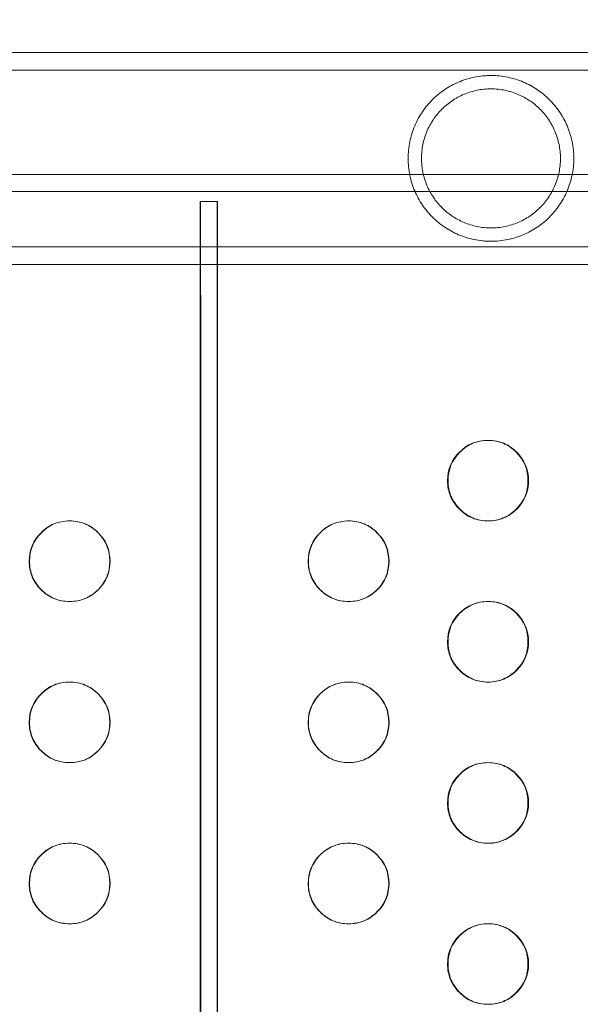
# Model space of a CAD drawing. Extents: x -1153 to 0, y -584 to 0.
# Drawn here: x -586 to -582, y -417 to -411 of the extents above; entities that cross this region are included whole.
import ezdxf

# ---------------------------------------------------------------- set-up
doc = ezdxf.new("R2010")
doc.units = 0
doc.header["$MEASUREMENT"] = 0
doc.header["$PDMODE"] = 64
doc.styles.get("Standard").update_dxf_attribs({"font": 'Helvetica LT 57 Condensed_0.ttf'})
doc.dimstyles.new('FEET-METERS', dxfattribs={"dimtxt": 12, "dimasz": 7, "dimexe": 3, "dimexo": 3, "dimgap": 3, "dimtad": 0, "dimdec": 1, "dimzin": 3, "dimdsep": 46, "dimlunit": 4, "dimtxsty": 'Standard', "dimcen": 0.09, "dimadec": 0, "dimazin": 0, "dimtfac": 2, "dimtdec": 1, "dimtofl": 0, "dimtmove": 0, "dimatfit": 3, "dimfxl": 1, "dimfrac": 2, "dimtolj": 1, "dimtzin": 3, "dimarcsym": 0})

# ---------------------------------------------------------------- blocks, each defined once
blk = doc.blocks.new('*D137')
at = {"color": 0, "lineweight": -2, "transparency": 16777216}
for p, q in [((-751.4057, -396.5565), (-751.4057, -148.3795)), ((-338.2775, -449.6357), (-338.2775, -148.3795)), ((-744.4057, -151.3795), (-630.0678, -151.3795)), ((-345.2775, -151.3795), (-528.051, -151.3795))]:
    blk.add_line(p, q, dxfattribs=at)
at = {"color": 0, "lineweight": 0, "transparency": 16777216}
for points in [[(-744.4057, -150.2128), (-744.4057, -152.5461), (-751.4057, -151.3795)], [(-345.2775, -150.2128), (-345.2775, -152.5461), (-338.2775, -151.3795)]]:
    blk.add_solid(points, dxfattribs=at)
at = {"layer": 'DEFPOINTS', "color": 0, "lineweight": 0, "transparency": 16777216}
for p in [(-751.4057, -151.3795), (-751.4057, -399.5565), (-338.2775, -452.6357)]:
    blk.add_point(p, dxfattribs=at)
at = {"color": 0, "lineweight": 0, "transparency": 16777216, "insert": (-579.0594, -151.3795), "char_height": 12, "attachment_point": 5}
blk.add_mtext('\\A1;34\'-5" [10.5M]', dxfattribs=at)
blk = doc.blocks.new('new block')
at = {"color": 0, "linetype": 'Continuous', "lineweight": 0}
for p, q in [((-570.9726, -411.3448), (-598.4015, -411.3448)), ((-570.9726, -411.4538), (-598.4015, -411.4538)), ((-597.938, -412.1023), (-571.4362, -412.1023)), ((-597.8501, -412.2069), (-571.5241, -412.2069)), ((-584.7404, -412.2694), (-584.7422, -412.2694)), ((-584.7422, -412.2694), (-584.7422, -422.9263)), ((-584.7404, -412.2694), (-584.6358, -412.2694)), ((-584.6376, -412.2694), (-584.6376, -447.7352)), ((-598.4015, -412.5508), (-570.9726, -412.5508)), ((-598.4015, -412.6598), (-570.9726, -412.6598)), ((-584.7396, -412.9765), (-584.7396, -422.2952)), ((-584.635, -412.9765), (-584.635, -422.2952)), ((-582.9565, -413.7523), (-582.9532, -413.7523)), ((-585.5543, -414.2523), (-585.5526, -414.2523)), ((-583.8217, -414.2523), (-583.8201, -414.2523)), ((-582.953, -414.2523), (-582.9563, -414.2523)), ((-585.5524, -414.7523), (-585.554, -414.7523)), ((-583.8198, -414.7523), (-583.8215, -414.7523)), ((-582.9565, -414.7523), (-582.9532, -414.7523)), ((-585.5543, -415.2523), (-585.5526, -415.2523)), ((-583.8217, -415.2523), (-583.8201, -415.2523)), ((-582.953, -415.2523), (-582.9563, -415.2523)), ((-585.5524, -415.7523), (-585.554, -415.7523)), ((-583.8198, -415.7523), (-583.8215, -415.7523)), ((-582.9565, -415.7523), (-582.9532, -415.7523)), ((-585.5543, -416.2523), (-585.5526, -416.2523)), ((-583.8217, -416.2523), (-583.8201, -416.2523)), ((-582.953, -416.2523), (-582.9563, -416.2523)), ((-585.5524, -416.7523), (-585.554, -416.7523)), ((-583.8198, -416.7523), (-583.8215, -416.7523)), ((-582.9565, -416.7523), (-582.9532, -416.7523))]:
    blk.add_line(p, q, dxfattribs=at)
at = {"color": 0, "linetype": 'Continuous', "lineweight": 0, "extrusion": (0, 0, -1)}
for centre, major_axis in [((-584.7396, -412.2694), (0, -0.5)), ((-584.635, -412.2694), (0, -0.5)), ((-584.6354, -412.9765), (0, 0.25))]:
    blk.add_ellipse(centre, major_axis=major_axis, ratio=0.001713, start_param=0.339837, end_param=1.570796, dxfattribs=at)
at = {"color": 0, "linetype": 'Continuous', "lineweight": 0}
blk.add_ellipse((-584.74, -412.9765), major_axis=(0, 0.25), ratio=0.001713, start_param=-1.570796, end_param=-0.339837, dxfattribs=at)
for points, knots in [([(-582.9367, -411.4878), (-582.9454, -411.4878), (-582.9542, -411.488), (-582.9717, -411.4889), (-582.9806, -411.4896), (-583.0068, -411.4923), (-583.0239, -411.4949), (-583.0576, -411.5019), (-583.0742, -411.5062), (-583.1068, -411.5164), (-583.1227, -411.5223), (-583.1686, -411.5418), (-583.1973, -411.5575), (-583.2379, -411.5849), (-583.2511, -411.5947), (-583.2762, -411.6153), (-583.2882, -411.6262), (-583.3111, -411.649), (-583.3221, -411.661), (-583.3429, -411.6861), (-583.3529, -411.6993), (-583.3809, -411.7405), (-583.3969, -411.7697), (-583.4167, -411.8163), (-583.4226, -411.8323), (-583.4329, -411.8653), (-583.4372, -411.882), (-583.4476, -411.9327), (-583.4512, -411.9671), (-583.4512, -412.0023)], [0.03006794, 0.03006794, 0.03006794, 0.03006794, 0.03073109, 0.03073109, 0.03139424, 0.03139424, 0.03272055, 0.03272055, 0.03404685, 0.03404685, 0.03537315, 0.03537315, 0.03802575, 0.03802575, 0.03935206, 0.03935206, 0.04067836, 0.04067836, 0.04200466, 0.04200466, 0.04333096, 0.04333096, 0.04598357, 0.04598357, 0.04730987, 0.04730987, 0.04863617, 0.04863617, 0.05128877, 0.05128877, 0.05128877, 0.05128877]), ([(-582.4222, -412.0023), (-582.4222, -411.9668), (-582.4258, -411.932), (-582.4365, -411.8806), (-582.4409, -411.8636), (-582.4513, -411.8306), (-582.4573, -411.8146), (-582.4707, -411.7835), (-582.4781, -411.7683), (-582.4944, -411.7389), (-582.5032, -411.7247), (-582.5311, -411.684), (-582.552, -411.6591), (-582.5982, -411.6134), (-582.6232, -411.5931), (-582.6632, -411.5662), (-582.677, -411.5578), (-582.7057, -411.5423), (-582.7206, -411.535), (-582.7665, -411.5156), (-582.7985, -411.5055), (-582.8492, -411.495), (-582.8667, -411.4923), (-582.9015, -411.4887), (-582.9191, -411.4878), (-582.9367, -411.4878)], [0.00863695, 0.00863695, 0.00863695, 0.00863695, 0.01131583, 0.01131583, 0.01265526, 0.01265526, 0.0139947, 0.0139947, 0.01533414, 0.01533414, 0.01667357, 0.01667357, 0.01935245, 0.01935245, 0.02203132, 0.02203132, 0.02337076, 0.02337076, 0.0247102, 0.0247102, 0.02738907, 0.02738907, 0.02872851, 0.02872851, 0.03006794, 0.03006794, 0.03006794, 0.03006794]), ([(-582.9367, -411.5708), (-582.9655, -411.5708), (-582.9941, -411.5736), (-583.0366, -411.5823), (-583.0506, -411.5858), (-583.0778, -411.5943), (-583.0911, -411.5991), (-583.1171, -411.61), (-583.1298, -411.6161), (-583.1545, -411.6295), (-583.1664, -411.6367), (-583.2008, -411.6599), (-583.2221, -411.6775), (-583.2614, -411.7168), (-583.279, -411.7381), (-583.3022, -411.7725), (-583.3094, -411.7844), (-583.3228, -411.8091), (-583.3289, -411.8219), (-583.3454, -411.8611), (-583.3538, -411.8881), (-583.3623, -411.9301), (-583.3645, -411.9443), (-583.3675, -411.9733), (-583.3682, -411.9878), (-583.3682, -412.0023)], [0.02490633, 0.02490633, 0.02490633, 0.02490633, 0.02709868, 0.02709868, 0.02819485, 0.02819485, 0.02929102, 0.02929102, 0.0303872, 0.0303872, 0.03148337, 0.03148337, 0.03367572, 0.03367572, 0.03586807, 0.03586807, 0.03696425, 0.03696425, 0.03806042, 0.03806042, 0.04025277, 0.04025277, 0.04134894, 0.04134894, 0.04244512, 0.04244512, 0.04244512, 0.04244512]), ([(-582.5052, -412.0023), (-582.5052, -411.9729), (-582.5081, -411.9441), (-582.5168, -411.9017), (-582.5204, -411.8876), (-582.529, -411.8601), (-582.5339, -411.8467), (-582.545, -411.8207), (-582.5511, -411.808), (-582.5646, -411.7833), (-582.572, -411.7713), (-582.5955, -411.7367), (-582.613, -411.7156), (-582.6422, -411.6866), (-582.6525, -411.6773), (-582.6738, -411.6598), (-582.6848, -411.6517), (-582.7189, -411.6288), (-582.7431, -411.6156), (-582.7819, -411.5993), (-582.7953, -411.5944), (-582.8224, -411.5859), (-582.8362, -411.5824), (-582.8642, -411.5767), (-582.8784, -411.5745), (-582.9074, -411.5715), (-582.9221, -411.5708), (-582.9367, -411.5708)], [0.00722269, 0.00722269, 0.00722269, 0.00722269, 0.00943315, 0.00943315, 0.01053837, 0.01053837, 0.0116436, 0.0116436, 0.01274883, 0.01274883, 0.01385405, 0.01385405, 0.01606451, 0.01606451, 0.01716974, 0.01716974, 0.01827496, 0.01827496, 0.02048542, 0.02048542, 0.02159065, 0.02159065, 0.02269587, 0.02269587, 0.0238011, 0.0238011, 0.02490633, 0.02490633, 0.02490633, 0.02490633]), ([(-583.4512, -412.0023), (-583.4512, -412.0198), (-583.4503, -412.0375), (-583.4467, -412.0721), (-583.4441, -412.0892), (-583.4336, -412.1399), (-583.4232, -412.1731), (-583.4033, -412.2197), (-583.3959, -412.2348), (-583.3799, -412.2641), (-583.3712, -412.2783), (-583.3431, -412.3195), (-583.3223, -412.3444), (-583.2762, -412.3902), (-583.2509, -412.411), (-583.1971, -412.4472), (-583.1685, -412.4628), (-583.1226, -412.4823), (-583.1066, -412.4882), (-583.0741, -412.4984), (-583.0575, -412.5027), (-583.0239, -412.5096), (-583.0067, -412.5123), (-582.9805, -412.515), (-582.9717, -412.5157), (-582.9541, -412.5166), (-582.9454, -412.5168), (-582.9367, -412.5168)], [0.05128877, 0.05128877, 0.05128877, 0.05128877, 0.05261314, 0.05261314, 0.05393751, 0.05393751, 0.05658625, 0.05658625, 0.05791062, 0.05791062, 0.05923499, 0.05923499, 0.06188373, 0.06188373, 0.06453247, 0.06453247, 0.0671812, 0.0671812, 0.06850557, 0.06850557, 0.06982994, 0.06982994, 0.07115431, 0.07115431, 0.0718165, 0.0718165, 0.07247868, 0.07247868, 0.07247868, 0.07247868]), ([(-583.3682, -412.0023), (-583.3682, -412.0311), (-583.3653, -412.0597), (-583.3567, -412.1021), (-583.3531, -412.1162), (-583.3447, -412.1434), (-583.3399, -412.1567), (-583.3289, -412.1827), (-583.3228, -412.1954), (-583.3094, -412.2202), (-583.3021, -412.2322), (-583.2787, -412.2668), (-583.2612, -412.2881), (-583.2317, -412.3174), (-583.2214, -412.3268), (-583.2001, -412.3443), (-583.1891, -412.3525), (-583.1662, -412.3679), (-583.1544, -412.3751), (-583.13, -412.3883), (-583.1172, -412.3944), (-583.078, -412.4109), (-583.051, -412.4194), (-583.0088, -412.4279), (-582.9944, -412.4301), (-582.9655, -412.4331), (-582.9511, -412.4338), (-582.9367, -412.4338)], [0.04244512, 0.04244512, 0.04244512, 0.04244512, 0.04463463, 0.04463463, 0.04572939, 0.04572939, 0.04682415, 0.04682415, 0.0479189, 0.0479189, 0.04901366, 0.04901366, 0.05120317, 0.05120317, 0.05229793, 0.05229793, 0.05339269, 0.05339269, 0.05448745, 0.05448745, 0.0555822, 0.0555822, 0.05777172, 0.05777172, 0.05886647, 0.05886647, 0.05996123, 0.05996123, 0.05996123, 0.05996123]), ([(-582.9367, -412.5168), (-582.919, -412.5168), (-582.9015, -412.5159), (-582.8667, -412.5123), (-582.8493, -412.5096), (-582.7984, -412.4991), (-582.7664, -412.4889), (-582.7206, -412.4695), (-582.7056, -412.4623), (-582.6769, -412.4467), (-582.663, -412.4383), (-582.623, -412.4113), (-582.5982, -412.3911), (-582.5521, -412.3455), (-582.5308, -412.3201), (-582.4935, -412.2657), (-582.4774, -412.2366), (-582.4573, -412.1898), (-582.4512, -412.1735), (-582.4408, -412.1406), (-582.4365, -412.1239), (-582.4294, -412.09), (-582.4267, -412.0728), (-582.4231, -412.0379), (-582.4222, -412.02), (-582.4222, -412.0023)], [0.07247868, 0.07247868, 0.07247868, 0.07247868, 0.07381828, 0.07381828, 0.07515787, 0.07515787, 0.07783706, 0.07783706, 0.07917666, 0.07917666, 0.08051625, 0.08051625, 0.08319544, 0.08319544, 0.08587463, 0.08587463, 0.08855382, 0.08855382, 0.08989342, 0.08989342, 0.09123301, 0.09123301, 0.09257261, 0.09257261, 0.0939122, 0.0939122, 0.0939122, 0.0939122]), ([(-582.9367, -412.4338), (-582.9222, -412.4338), (-582.9078, -412.433), (-582.8789, -412.4301), (-582.8645, -412.4279), (-582.8221, -412.4193), (-582.7951, -412.4109), (-582.7562, -412.3945), (-582.7435, -412.3884), (-582.7191, -412.3752), (-582.7073, -412.368), (-582.6845, -412.3527), (-582.6735, -412.3445), (-582.6522, -412.327), (-582.6419, -412.3177), (-582.6224, -412.2983), (-582.6131, -412.2881), (-582.5954, -412.2667), (-582.587, -412.2555), (-582.5637, -412.221), (-582.5504, -412.1966), (-582.5338, -412.1574), (-582.5288, -412.1439), (-582.5203, -412.1165), (-582.5168, -412.1026), (-582.511, -412.0746), (-582.5089, -412.0604), (-582.5059, -412.0316), (-582.5052, -412.0169), (-582.5052, -412.0023)], [0.05996123, 0.05996123, 0.05996123, 0.05996123, 0.06106474, 0.06106474, 0.06216824, 0.06216824, 0.06437526, 0.06437526, 0.06547876, 0.06547876, 0.06658227, 0.06658227, 0.06768578, 0.06768578, 0.06878928, 0.06878928, 0.06989279, 0.06989279, 0.0709963, 0.0709963, 0.07320331, 0.07320331, 0.07430682, 0.07430682, 0.07541032, 0.07541032, 0.07651383, 0.07651383, 0.07761734, 0.07761734, 0.07761734, 0.07761734]), ([(-583.2061, -414.0023), (-583.2061, -413.9332), (-583.1817, -413.8742), (-583.0841, -413.7766), (-583.0254, -413.7523), (-582.9559, -413.7523), (-582.9553, -413.7523), (-582.9548, -413.7523)], [0.5, 0.5, 0.5, 0.5, 0.625, 0.625, 0.75, 0.75, 0.7510017, 0.7510017, 0.7510017, 0.7510017]), ([(-583.2033, -414.0023), (-583.2033, -413.9332), (-583.1789, -413.8742), (-583.1055, -413.801), (-583.0786, -413.7827), (-583.0196, -413.7584), (-582.9877, -413.7523), (-582.9185, -413.7523), (-582.8865, -413.7584), (-582.8276, -413.7828), (-582.8007, -413.801), (-582.7274, -413.8743), (-582.7029, -413.9332), (-582.7029, -414.0023)], [0.5, 0.5, 0.5, 0.5, 0.625, 0.625, 0.6875, 0.6875, 0.75, 0.75, 0.8125, 0.8125, 0.875, 0.875, 1, 1, 1, 1]), ([(-582.9548, -413.7523), (-582.9209, -413.7525), (-582.8895, -413.7586), (-582.8311, -413.7828), (-582.8043, -413.801), (-582.7311, -413.8743), (-582.7067, -413.9332), (-582.7067, -414.0023)], [0.7510017, 0.7510017, 0.7510017, 0.7510017, 0.8125, 0.8125, 0.875, 0.875, 1, 1, 1, 1]), ([(-582.9546, -414.2523), (-582.9552, -414.2523), (-582.9558, -414.2523), (-582.9909, -414.2523), (-583.0229, -414.2462), (-583.0817, -414.2218), (-583.1085, -414.2036), (-583.1574, -414.1547), (-583.1757, -414.1277), (-583.2001, -414.0688), (-583.2062, -414.0368), (-583.2061, -414.0023)], [0.2489193, 0.2489193, 0.2489193, 0.2489193, 0.25, 0.25, 0.3125, 0.3125, 0.375, 0.375, 0.4375, 0.4375, 0.5, 0.5, 0.5, 0.5]), ([(-582.7029, -414.0023), (-582.7029, -414.0714), (-582.7273, -414.1303), (-582.8007, -414.2035), (-582.8277, -414.2218), (-582.8866, -414.2462), (-582.9185, -414.2523), (-582.9877, -414.2523), (-583.0197, -414.2462), (-583.0639, -414.2279), (-583.078, -414.2202), (-583.1049, -414.202), (-583.1177, -414.1913), (-583.1544, -414.1547), (-583.1728, -414.1277), (-583.1972, -414.0688), (-583.2033, -414.0368), (-583.2033, -414.0023)], [0, 0, 0, 0, 0.125, 0.125, 0.1875, 0.1875, 0.25, 0.25, 0.3125, 0.3125, 0.34375, 0.34375, 0.375, 0.375, 0.4375, 0.4375, 0.5, 0.5, 0.5, 0.5]), ([(-582.7067, -414.0023), (-582.7067, -414.0714), (-582.7311, -414.1303), (-582.8043, -414.2035), (-582.8312, -414.2218), (-582.8896, -414.246), (-582.9208, -414.2521), (-582.9546, -414.2523)], [0, 0, 0, 0, 0.125, 0.125, 0.1875, 0.1875, 0.2489193, 0.2489193, 0.2489193, 0.2489193]), ([(-585.8045, -414.5023), (-585.8044, -414.4332), (-585.78, -414.3742), (-585.7066, -414.301), (-585.6797, -414.2827), (-585.6207, -414.2584), (-585.5887, -414.2523), (-585.5196, -414.2523), (-585.4876, -414.2584), (-585.4286, -414.2828), (-585.4017, -414.301), (-585.3283, -414.3743), (-585.3039, -414.4332), (-585.3039, -414.5023)], [0.5, 0.5, 0.5, 0.5, 0.625, 0.625, 0.6875, 0.6875, 0.75, 0.75, 0.8125, 0.8125, 0.875, 0.875, 1, 1, 1, 1]), ([(-585.8023, -414.5023), (-585.8023, -414.4332), (-585.7779, -414.3742), (-585.6805, -414.2769), (-585.622, -414.2525), (-585.5534, -414.2523)], [0.5, 0.5, 0.5, 0.5, 0.625, 0.625, 0.749462, 0.749462, 0.749462, 0.749462]), ([(-585.5534, -414.2523), (-585.5531, -414.2523), (-585.5528, -414.2523), (-585.518, -414.2523), (-585.4861, -414.2584), (-585.4272, -414.2828), (-585.4003, -414.301), (-585.3271, -414.3743), (-585.3027, -414.4332), (-585.3027, -414.5023)], [0.749462, 0.749462, 0.749462, 0.749462, 0.75, 0.75, 0.8125, 0.8125, 0.875, 0.875, 1, 1, 1, 1]), ([(-584.0715, -414.5023), (-584.0714, -414.4332), (-584.0471, -414.3742), (-583.9494, -414.2766), (-583.8906, -414.2523), (-583.8214, -414.2523), (-583.8211, -414.2523), (-583.8208, -414.2523)], [0.5, 0.5, 0.5, 0.5, 0.625, 0.625, 0.75, 0.75, 0.7505051, 0.7505051, 0.7505051, 0.7505051]), ([(-584.0703, -414.5023), (-584.0702, -414.4332), (-584.0458, -414.3742), (-583.9725, -414.301), (-583.9455, -414.2827), (-583.8865, -414.2584), (-583.8545, -414.2523), (-583.7854, -414.2523), (-583.7534, -414.2584), (-583.6944, -414.2828), (-583.6675, -414.301), (-583.5942, -414.3743), (-583.5697, -414.4332), (-583.5697, -414.5023)], [0.5, 0.5, 0.5, 0.5, 0.625, 0.625, 0.6875, 0.6875, 0.75, 0.75, 0.8125, 0.8125, 0.875, 0.875, 1, 1, 1, 1]), ([(-583.8208, -414.2523), (-583.7866, -414.2524), (-583.7549, -414.2585), (-583.6963, -414.2828), (-583.6695, -414.301), (-583.5962, -414.3743), (-583.5718, -414.4332), (-583.5718, -414.5023)], [0.7505051, 0.7505051, 0.7505051, 0.7505051, 0.8125, 0.8125, 0.875, 0.875, 1, 1, 1, 1]), ([(-585.3039, -414.5023), (-585.3039, -414.5714), (-585.3283, -414.6303), (-585.4017, -414.7035), (-585.4287, -414.7218), (-585.4877, -414.7462), (-585.5196, -414.7523), (-585.5888, -414.7523), (-585.6208, -414.7462), (-585.665, -414.7279), (-585.6791, -414.7202), (-585.7061, -414.702), (-585.7189, -414.6913), (-585.7556, -414.6547), (-585.7739, -414.6277), (-585.7984, -414.5688), (-585.8045, -414.5368), (-585.8045, -414.5023)], [0, 0, 0, 0, 0.125, 0.125, 0.1875, 0.1875, 0.25, 0.25, 0.3125, 0.3125, 0.34375, 0.34375, 0.375, 0.375, 0.4375, 0.4375, 0.5, 0.5, 0.5, 0.5]), ([(-585.5533, -414.7523), (-585.5875, -414.7522), (-585.6192, -414.7461), (-585.6779, -414.7218), (-585.7047, -414.7036), (-585.7535, -414.6547), (-585.7718, -414.6277), (-585.7962, -414.5688), (-585.8023, -414.5368), (-585.8023, -414.5023)], [0.2504786, 0.2504786, 0.2504786, 0.2504786, 0.3125, 0.3125, 0.375, 0.375, 0.4375, 0.4375, 0.5, 0.5, 0.5, 0.5]), ([(-585.3027, -414.5023), (-585.3027, -414.5714), (-585.3271, -414.6303), (-585.4004, -414.7035), (-585.4273, -414.7218), (-585.4862, -414.7462), (-585.518, -414.7523), (-585.5528, -414.7523), (-585.553, -414.7523), (-585.5533, -414.7523)], [0, 0, 0, 0, 0.125, 0.125, 0.1875, 0.1875, 0.25, 0.25, 0.2504786, 0.2504786, 0.2504786, 0.2504786]), ([(-583.8207, -414.7523), (-583.821, -414.7523), (-583.8213, -414.7523), (-583.8562, -414.7523), (-583.8881, -414.7462), (-583.947, -414.7218), (-583.9738, -414.7036), (-584.0226, -414.6547), (-584.041, -414.6277), (-584.0654, -414.5688), (-584.0715, -414.5368), (-584.0715, -414.5023)], [0.2494051, 0.2494051, 0.2494051, 0.2494051, 0.25, 0.25, 0.3125, 0.3125, 0.375, 0.375, 0.4375, 0.4375, 0.5, 0.5, 0.5, 0.5]), ([(-583.5697, -414.5023), (-583.5697, -414.5714), (-583.5941, -414.6303), (-583.6675, -414.7035), (-583.6945, -414.7218), (-583.7535, -414.7462), (-583.7854, -414.7523), (-583.8546, -414.7523), (-583.8866, -414.7462), (-583.9308, -414.7279), (-583.9449, -414.7202), (-583.9719, -414.702), (-583.9847, -414.6913), (-584.0214, -414.6547), (-584.0397, -414.6277), (-584.0642, -414.5688), (-584.0703, -414.5368), (-584.0703, -414.5023)], [0, 0, 0, 0, 0.125, 0.125, 0.1875, 0.1875, 0.25, 0.25, 0.3125, 0.3125, 0.34375, 0.34375, 0.375, 0.375, 0.4375, 0.4375, 0.5, 0.5, 0.5, 0.5]), ([(-583.5718, -414.5023), (-583.5718, -414.5714), (-583.5962, -414.6303), (-583.6695, -414.7035), (-583.6964, -414.7218), (-583.755, -414.7461), (-583.7865, -414.7522), (-583.8207, -414.7523)], [0, 0, 0, 0, 0.125, 0.125, 0.1875, 0.1875, 0.2494051, 0.2494051, 0.2494051, 0.2494051]), ([(-583.2061, -415.0023), (-583.2061, -414.9332), (-583.1817, -414.8742), (-583.0841, -414.7766), (-583.0254, -414.7523), (-582.9559, -414.7523), (-582.9553, -414.7523), (-582.9548, -414.7523)], [0.5, 0.5, 0.5, 0.5, 0.625, 0.625, 0.75, 0.75, 0.7510017, 0.7510017, 0.7510017, 0.7510017]), ([(-583.2033, -415.0023), (-583.2033, -414.9332), (-583.1789, -414.8742), (-583.1055, -414.801), (-583.0786, -414.7827), (-583.0196, -414.7584), (-582.9877, -414.7523), (-582.9185, -414.7523), (-582.8865, -414.7584), (-582.8276, -414.7828), (-582.8007, -414.801), (-582.7274, -414.8743), (-582.7029, -414.9332), (-582.7029, -415.0023)], [0.5, 0.5, 0.5, 0.5, 0.625, 0.625, 0.6875, 0.6875, 0.75, 0.75, 0.8125, 0.8125, 0.875, 0.875, 1, 1, 1, 1]), ([(-582.9548, -414.7523), (-582.9209, -414.7525), (-582.8895, -414.7586), (-582.8311, -414.7828), (-582.8043, -414.801), (-582.7311, -414.8743), (-582.7067, -414.9332), (-582.7067, -415.0023)], [0.7510017, 0.7510017, 0.7510017, 0.7510017, 0.8125, 0.8125, 0.875, 0.875, 1, 1, 1, 1]), ([(-582.9546, -415.2523), (-582.9552, -415.2523), (-582.9558, -415.2523), (-582.9909, -415.2523), (-583.0229, -415.2462), (-583.0817, -415.2218), (-583.1085, -415.2036), (-583.1574, -415.1547), (-583.1757, -415.1277), (-583.2001, -415.0688), (-583.2062, -415.0368), (-583.2061, -415.0023)], [0.2489193, 0.2489193, 0.2489193, 0.2489193, 0.25, 0.25, 0.3125, 0.3125, 0.375, 0.375, 0.4375, 0.4375, 0.5, 0.5, 0.5, 0.5]), ([(-582.7029, -415.0023), (-582.7029, -415.0714), (-582.7273, -415.1303), (-582.8007, -415.2035), (-582.8277, -415.2218), (-582.8866, -415.2462), (-582.9185, -415.2523), (-582.9877, -415.2523), (-583.0197, -415.2462), (-583.0639, -415.2279), (-583.078, -415.2202), (-583.1049, -415.202), (-583.1177, -415.1913), (-583.1544, -415.1547), (-583.1728, -415.1277), (-583.1972, -415.0688), (-583.2033, -415.0368), (-583.2033, -415.0023)], [0, 0, 0, 0, 0.125, 0.125, 0.1875, 0.1875, 0.25, 0.25, 0.3125, 0.3125, 0.34375, 0.34375, 0.375, 0.375, 0.4375, 0.4375, 0.5, 0.5, 0.5, 0.5]), ([(-582.7067, -415.0023), (-582.7067, -415.0714), (-582.7311, -415.1303), (-582.8043, -415.2035), (-582.8312, -415.2218), (-582.8896, -415.246), (-582.9208, -415.2521), (-582.9546, -415.2523)], [0, 0, 0, 0, 0.125, 0.125, 0.1875, 0.1875, 0.2489193, 0.2489193, 0.2489193, 0.2489193]), ([(-585.8045, -415.5023), (-585.8044, -415.4332), (-585.78, -415.3742), (-585.7066, -415.301), (-585.6797, -415.2827), (-585.6207, -415.2584), (-585.5887, -415.2523), (-585.5196, -415.2523), (-585.4876, -415.2584), (-585.4286, -415.2828), (-585.4017, -415.301), (-585.3283, -415.3743), (-585.3039, -415.4332), (-585.3039, -415.5023)], [0.5, 0.5, 0.5, 0.5, 0.625, 0.625, 0.6875, 0.6875, 0.75, 0.75, 0.8125, 0.8125, 0.875, 0.875, 1, 1, 1, 1]), ([(-585.8023, -415.5023), (-585.8023, -415.4332), (-585.7779, -415.3742), (-585.6805, -415.2769), (-585.622, -415.2525), (-585.5534, -415.2523)], [0.5, 0.5, 0.5, 0.5, 0.625, 0.625, 0.749462, 0.749462, 0.749462, 0.749462]), ([(-585.5534, -415.2523), (-585.5531, -415.2523), (-585.5528, -415.2523), (-585.518, -415.2523), (-585.4861, -415.2584), (-585.4272, -415.2828), (-585.4003, -415.301), (-585.3271, -415.3743), (-585.3027, -415.4332), (-585.3027, -415.5023)], [0.749462, 0.749462, 0.749462, 0.749462, 0.75, 0.75, 0.8125, 0.8125, 0.875, 0.875, 1, 1, 1, 1]), ([(-584.0715, -415.5023), (-584.0714, -415.4332), (-584.0471, -415.3742), (-583.9494, -415.2766), (-583.8906, -415.2523), (-583.8214, -415.2523), (-583.8211, -415.2523), (-583.8208, -415.2523)], [0.5, 0.5, 0.5, 0.5, 0.625, 0.625, 0.75, 0.75, 0.7505051, 0.7505051, 0.7505051, 0.7505051]), ([(-584.0703, -415.5023), (-584.0702, -415.4332), (-584.0458, -415.3742), (-583.9725, -415.301), (-583.9455, -415.2827), (-583.8865, -415.2584), (-583.8545, -415.2523), (-583.7854, -415.2523), (-583.7534, -415.2584), (-583.6944, -415.2828), (-583.6675, -415.301), (-583.5942, -415.3743), (-583.5697, -415.4332), (-583.5697, -415.5023)], [0.5, 0.5, 0.5, 0.5, 0.625, 0.625, 0.6875, 0.6875, 0.75, 0.75, 0.8125, 0.8125, 0.875, 0.875, 1, 1, 1, 1]), ([(-583.8208, -415.2523), (-583.7866, -415.2524), (-583.7549, -415.2585), (-583.6963, -415.2828), (-583.6695, -415.301), (-583.5962, -415.3743), (-583.5718, -415.4332), (-583.5718, -415.5023)], [0.7505051, 0.7505051, 0.7505051, 0.7505051, 0.8125, 0.8125, 0.875, 0.875, 1, 1, 1, 1]), ([(-585.3039, -415.5023), (-585.3039, -415.5714), (-585.3283, -415.6303), (-585.4017, -415.7035), (-585.4287, -415.7218), (-585.4877, -415.7462), (-585.5196, -415.7523), (-585.5888, -415.7523), (-585.6208, -415.7462), (-585.665, -415.7279), (-585.6791, -415.7202), (-585.7061, -415.702), (-585.7189, -415.6913), (-585.7556, -415.6547), (-585.7739, -415.6277), (-585.7984, -415.5688), (-585.8045, -415.5368), (-585.8045, -415.5023)], [0, 0, 0, 0, 0.125, 0.125, 0.1875, 0.1875, 0.25, 0.25, 0.3125, 0.3125, 0.34375, 0.34375, 0.375, 0.375, 0.4375, 0.4375, 0.5, 0.5, 0.5, 0.5]), ([(-585.5533, -415.7523), (-585.5875, -415.7522), (-585.6192, -415.7461), (-585.6779, -415.7218), (-585.7047, -415.7036), (-585.7535, -415.6547), (-585.7718, -415.6277), (-585.7962, -415.5688), (-585.8023, -415.5368), (-585.8023, -415.5023)], [0.2504786, 0.2504786, 0.2504786, 0.2504786, 0.3125, 0.3125, 0.375, 0.375, 0.4375, 0.4375, 0.5, 0.5, 0.5, 0.5]), ([(-585.3027, -415.5023), (-585.3027, -415.5714), (-585.3271, -415.6303), (-585.4004, -415.7035), (-585.4273, -415.7218), (-585.4862, -415.7462), (-585.518, -415.7523), (-585.5528, -415.7523), (-585.553, -415.7523), (-585.5533, -415.7523)], [0, 0, 0, 0, 0.125, 0.125, 0.1875, 0.1875, 0.25, 0.25, 0.2504786, 0.2504786, 0.2504786, 0.2504786]), ([(-583.8207, -415.7523), (-583.821, -415.7523), (-583.8213, -415.7523), (-583.8562, -415.7523), (-583.8881, -415.7462), (-583.947, -415.7218), (-583.9738, -415.7036), (-584.0226, -415.6547), (-584.041, -415.6277), (-584.0654, -415.5688), (-584.0715, -415.5368), (-584.0715, -415.5023)], [0.2494051, 0.2494051, 0.2494051, 0.2494051, 0.25, 0.25, 0.3125, 0.3125, 0.375, 0.375, 0.4375, 0.4375, 0.5, 0.5, 0.5, 0.5]), ([(-583.5697, -415.5023), (-583.5697, -415.5714), (-583.5941, -415.6303), (-583.6675, -415.7035), (-583.6945, -415.7218), (-583.7535, -415.7462), (-583.7854, -415.7523), (-583.8546, -415.7523), (-583.8866, -415.7462), (-583.9308, -415.7279), (-583.9449, -415.7202), (-583.9719, -415.702), (-583.9847, -415.6913), (-584.0214, -415.6547), (-584.0397, -415.6277), (-584.0642, -415.5688), (-584.0703, -415.5368), (-584.0703, -415.5023)], [0, 0, 0, 0, 0.125, 0.125, 0.1875, 0.1875, 0.25, 0.25, 0.3125, 0.3125, 0.34375, 0.34375, 0.375, 0.375, 0.4375, 0.4375, 0.5, 0.5, 0.5, 0.5]), ([(-583.5718, -415.5023), (-583.5718, -415.5714), (-583.5962, -415.6303), (-583.6695, -415.7035), (-583.6964, -415.7218), (-583.755, -415.7461), (-583.7865, -415.7522), (-583.8207, -415.7523)], [0, 0, 0, 0, 0.125, 0.125, 0.1875, 0.1875, 0.2494051, 0.2494051, 0.2494051, 0.2494051]), ([(-583.2061, -416.0023), (-583.2061, -415.9332), (-583.1817, -415.8742), (-583.0841, -415.7766), (-583.0254, -415.7523), (-582.9559, -415.7523), (-582.9553, -415.7523), (-582.9548, -415.7523)], [0.5, 0.5, 0.5, 0.5, 0.625, 0.625, 0.75, 0.75, 0.7510017, 0.7510017, 0.7510017, 0.7510017]), ([(-583.2033, -416.0023), (-583.2033, -415.9332), (-583.1789, -415.8742), (-583.1055, -415.801), (-583.0786, -415.7827), (-583.0196, -415.7584), (-582.9877, -415.7523), (-582.9185, -415.7523), (-582.8865, -415.7584), (-582.8276, -415.7828), (-582.8007, -415.801), (-582.7274, -415.8743), (-582.7029, -415.9332), (-582.7029, -416.0023)], [0.5, 0.5, 0.5, 0.5, 0.625, 0.625, 0.6875, 0.6875, 0.75, 0.75, 0.8125, 0.8125, 0.875, 0.875, 1, 1, 1, 1]), ([(-582.9548, -415.7523), (-582.9209, -415.7525), (-582.8895, -415.7586), (-582.8311, -415.7828), (-582.8043, -415.801), (-582.7311, -415.8743), (-582.7067, -415.9332), (-582.7067, -416.0023)], [0.7510017, 0.7510017, 0.7510017, 0.7510017, 0.8125, 0.8125, 0.875, 0.875, 1, 1, 1, 1]), ([(-582.9546, -416.2523), (-582.9552, -416.2523), (-582.9558, -416.2523), (-582.9909, -416.2523), (-583.0229, -416.2462), (-583.0817, -416.2218), (-583.1085, -416.2036), (-583.1574, -416.1547), (-583.1757, -416.1277), (-583.2001, -416.0688), (-583.2062, -416.0368), (-583.2061, -416.0023)], [0.2489193, 0.2489193, 0.2489193, 0.2489193, 0.25, 0.25, 0.3125, 0.3125, 0.375, 0.375, 0.4375, 0.4375, 0.5, 0.5, 0.5, 0.5]), ([(-582.7029, -416.0023), (-582.7029, -416.0714), (-582.7273, -416.1303), (-582.8007, -416.2035), (-582.8277, -416.2218), (-582.8866, -416.2462), (-582.9185, -416.2523), (-582.9877, -416.2523), (-583.0197, -416.2462), (-583.0639, -416.2279), (-583.078, -416.2202), (-583.1049, -416.202), (-583.1177, -416.1913), (-583.1544, -416.1547), (-583.1728, -416.1277), (-583.1972, -416.0688), (-583.2033, -416.0368), (-583.2033, -416.0023)], [0, 0, 0, 0, 0.125, 0.125, 0.1875, 0.1875, 0.25, 0.25, 0.3125, 0.3125, 0.34375, 0.34375, 0.375, 0.375, 0.4375, 0.4375, 0.5, 0.5, 0.5, 0.5]), ([(-582.7067, -416.0023), (-582.7067, -416.0714), (-582.7311, -416.1303), (-582.8043, -416.2035), (-582.8312, -416.2218), (-582.8896, -416.246), (-582.9208, -416.2521), (-582.9546, -416.2523)], [0, 0, 0, 0, 0.125, 0.125, 0.1875, 0.1875, 0.2489193, 0.2489193, 0.2489193, 0.2489193]), ([(-585.8045, -416.5023), (-585.8044, -416.4332), (-585.78, -416.3742), (-585.7066, -416.301), (-585.6797, -416.2827), (-585.6207, -416.2584), (-585.5887, -416.2523), (-585.5196, -416.2523), (-585.4876, -416.2584), (-585.4286, -416.2828), (-585.4017, -416.301), (-585.3283, -416.3743), (-585.3039, -416.4332), (-585.3039, -416.5023)], [0.5, 0.5, 0.5, 0.5, 0.625, 0.625, 0.6875, 0.6875, 0.75, 0.75, 0.8125, 0.8125, 0.875, 0.875, 1, 1, 1, 1]), ([(-585.8023, -416.5023), (-585.8023, -416.4332), (-585.7779, -416.3742), (-585.6805, -416.2769), (-585.622, -416.2525), (-585.5534, -416.2523)], [0.5, 0.5, 0.5, 0.5, 0.625, 0.625, 0.749462, 0.749462, 0.749462, 0.749462]), ([(-585.5534, -416.2523), (-585.5531, -416.2523), (-585.5528, -416.2523), (-585.518, -416.2523), (-585.4861, -416.2584), (-585.4272, -416.2828), (-585.4003, -416.301), (-585.3271, -416.3743), (-585.3027, -416.4332), (-585.3027, -416.5023)], [0.749462, 0.749462, 0.749462, 0.749462, 0.75, 0.75, 0.8125, 0.8125, 0.875, 0.875, 1, 1, 1, 1]), ([(-584.0715, -416.5023), (-584.0714, -416.4332), (-584.0471, -416.3742), (-583.9494, -416.2766), (-583.8906, -416.2523), (-583.8214, -416.2523), (-583.8211, -416.2523), (-583.8208, -416.2523)], [0.5, 0.5, 0.5, 0.5, 0.625, 0.625, 0.75, 0.75, 0.7505051, 0.7505051, 0.7505051, 0.7505051]), ([(-584.0703, -416.5023), (-584.0702, -416.4332), (-584.0458, -416.3742), (-583.9725, -416.301), (-583.9455, -416.2827), (-583.8865, -416.2584), (-583.8545, -416.2523), (-583.7854, -416.2523), (-583.7534, -416.2584), (-583.6944, -416.2828), (-583.6675, -416.301), (-583.5942, -416.3743), (-583.5697, -416.4332), (-583.5697, -416.5023)], [0.5, 0.5, 0.5, 0.5, 0.625, 0.625, 0.6875, 0.6875, 0.75, 0.75, 0.8125, 0.8125, 0.875, 0.875, 1, 1, 1, 1]), ([(-583.8208, -416.2523), (-583.7866, -416.2524), (-583.7549, -416.2585), (-583.6963, -416.2828), (-583.6695, -416.301), (-583.5962, -416.3743), (-583.5718, -416.4332), (-583.5718, -416.5023)], [0.7505051, 0.7505051, 0.7505051, 0.7505051, 0.8125, 0.8125, 0.875, 0.875, 1, 1, 1, 1]), ([(-585.3039, -416.5023), (-585.3039, -416.5714), (-585.3283, -416.6303), (-585.4017, -416.7035), (-585.4287, -416.7218), (-585.4877, -416.7462), (-585.5196, -416.7523), (-585.5888, -416.7523), (-585.6208, -416.7462), (-585.665, -416.7279), (-585.6791, -416.7202), (-585.7061, -416.702), (-585.7189, -416.6913), (-585.7556, -416.6547), (-585.7739, -416.6277), (-585.7984, -416.5688), (-585.8045, -416.5368), (-585.8045, -416.5023)], [0, 0, 0, 0, 0.125, 0.125, 0.1875, 0.1875, 0.25, 0.25, 0.3125, 0.3125, 0.34375, 0.34375, 0.375, 0.375, 0.4375, 0.4375, 0.5, 0.5, 0.5, 0.5]), ([(-585.5533, -416.7523), (-585.5875, -416.7522), (-585.6192, -416.7461), (-585.6779, -416.7218), (-585.7047, -416.7036), (-585.7535, -416.6547), (-585.7718, -416.6277), (-585.7962, -416.5688), (-585.8023, -416.5368), (-585.8023, -416.5023)], [0.2504786, 0.2504786, 0.2504786, 0.2504786, 0.3125, 0.3125, 0.375, 0.375, 0.4375, 0.4375, 0.5, 0.5, 0.5, 0.5]), ([(-585.3027, -416.5023), (-585.3027, -416.5714), (-585.3271, -416.6303), (-585.4004, -416.7035), (-585.4273, -416.7218), (-585.4862, -416.7462), (-585.518, -416.7523), (-585.5528, -416.7523), (-585.553, -416.7523), (-585.5533, -416.7523)], [0, 0, 0, 0, 0.125, 0.125, 0.1875, 0.1875, 0.25, 0.25, 0.2504786, 0.2504786, 0.2504786, 0.2504786]), ([(-583.8207, -416.7523), (-583.821, -416.7523), (-583.8213, -416.7523), (-583.8562, -416.7523), (-583.8881, -416.7462), (-583.947, -416.7218), (-583.9738, -416.7036), (-584.0226, -416.6547), (-584.041, -416.6277), (-584.0654, -416.5688), (-584.0715, -416.5368), (-584.0715, -416.5023)], [0.2494051, 0.2494051, 0.2494051, 0.2494051, 0.25, 0.25, 0.3125, 0.3125, 0.375, 0.375, 0.4375, 0.4375, 0.5, 0.5, 0.5, 0.5]), ([(-583.5697, -416.5023), (-583.5697, -416.5714), (-583.5941, -416.6303), (-583.6675, -416.7035), (-583.6945, -416.7218), (-583.7535, -416.7462), (-583.7854, -416.7523), (-583.8546, -416.7523), (-583.8866, -416.7462), (-583.9308, -416.7279), (-583.9449, -416.7202), (-583.9719, -416.702), (-583.9847, -416.6913), (-584.0214, -416.6547), (-584.0397, -416.6277), (-584.0642, -416.5688), (-584.0703, -416.5368), (-584.0703, -416.5023)], [0, 0, 0, 0, 0.125, 0.125, 0.1875, 0.1875, 0.25, 0.25, 0.3125, 0.3125, 0.34375, 0.34375, 0.375, 0.375, 0.4375, 0.4375, 0.5, 0.5, 0.5, 0.5]), ([(-583.5718, -416.5023), (-583.5718, -416.5714), (-583.5962, -416.6303), (-583.6695, -416.7035), (-583.6964, -416.7218), (-583.755, -416.7461), (-583.7865, -416.7522), (-583.8207, -416.7523)], [0, 0, 0, 0, 0.125, 0.125, 0.1875, 0.1875, 0.2494051, 0.2494051, 0.2494051, 0.2494051]), ([(-583.2061, -417.0023), (-583.2061, -416.9332), (-583.1817, -416.8742), (-583.0841, -416.7766), (-583.0254, -416.7523), (-582.9559, -416.7523), (-582.9553, -416.7523), (-582.9548, -416.7523)], [0.5, 0.5, 0.5, 0.5, 0.625, 0.625, 0.75, 0.75, 0.7510017, 0.7510017, 0.7510017, 0.7510017]), ([(-583.2033, -417.0023), (-583.2033, -416.9332), (-583.1789, -416.8742), (-583.1055, -416.801), (-583.0786, -416.7827), (-583.0196, -416.7584), (-582.9877, -416.7523), (-582.9185, -416.7523), (-582.8865, -416.7584), (-582.8276, -416.7828), (-582.8007, -416.801), (-582.7274, -416.8743), (-582.7029, -416.9332), (-582.7029, -417.0023)], [0.5, 0.5, 0.5, 0.5, 0.625, 0.625, 0.6875, 0.6875, 0.75, 0.75, 0.8125, 0.8125, 0.875, 0.875, 1, 1, 1, 1]), ([(-582.9548, -416.7523), (-582.9209, -416.7525), (-582.8895, -416.7586), (-582.8311, -416.7828), (-582.8043, -416.801), (-582.7311, -416.8743), (-582.7067, -416.9332), (-582.7067, -417.0023)], [0.7510017, 0.7510017, 0.7510017, 0.7510017, 0.8125, 0.8125, 0.875, 0.875, 1, 1, 1, 1]), ([(-582.9546, -417.2523), (-582.9552, -417.2523), (-582.9558, -417.2523), (-582.9909, -417.2523), (-583.0229, -417.2462), (-583.0817, -417.2218), (-583.1085, -417.2036), (-583.1574, -417.1547), (-583.1757, -417.1277), (-583.2001, -417.0688), (-583.2062, -417.0368), (-583.2061, -417.0023)], [0.2489193, 0.2489193, 0.2489193, 0.2489193, 0.25, 0.25, 0.3125, 0.3125, 0.375, 0.375, 0.4375, 0.4375, 0.5, 0.5, 0.5, 0.5]), ([(-582.7029, -417.0023), (-582.7029, -417.0714), (-582.7273, -417.1303), (-582.8007, -417.2035), (-582.8277, -417.2218), (-582.8866, -417.2462), (-582.9185, -417.2523), (-582.9877, -417.2523), (-583.0197, -417.2462), (-583.0639, -417.2279), (-583.078, -417.2202), (-583.1049, -417.202), (-583.1177, -417.1913), (-583.1544, -417.1547), (-583.1728, -417.1277), (-583.1972, -417.0688), (-583.2033, -417.0368), (-583.2033, -417.0023)], [0, 0, 0, 0, 0.125, 0.125, 0.1875, 0.1875, 0.25, 0.25, 0.3125, 0.3125, 0.34375, 0.34375, 0.375, 0.375, 0.4375, 0.4375, 0.5, 0.5, 0.5, 0.5]), ([(-582.7067, -417.0023), (-582.7067, -417.0714), (-582.7311, -417.1303), (-582.8043, -417.2035), (-582.8312, -417.2218), (-582.8896, -417.246), (-582.9208, -417.2521), (-582.9546, -417.2523)], [0, 0, 0, 0, 0.125, 0.125, 0.1875, 0.1875, 0.2489193, 0.2489193, 0.2489193, 0.2489193])]:
    blk.add_open_spline(points, degree=3, knots=knots, dxfattribs=at)
blk = doc.blocks.new('B311302r0')
at = {"lineweight": 0}
blk.add_blockref('new block', (439.7194, 361.1972), dxfattribs=at)

msp = doc.modelspace()

# ---------------------------------------------------------------- block references
at = {"lineweight": 0}
msp.add_blockref('B311302r0', (-439.7194, -361.1972), dxfattribs=at)

# ---------------------------------------------------------------- dimensions: what is measured, and where the dimension line sits
dim = msp.add_linear_dim(base=(-751.4057, -151.3795), p1=(-338.2775, -452.6357), p2=(-751.4057, -399.5565), dimstyle='FEET-METERS', dxfattribs=at)
dim.commit()
dim.dimension.update_dxf_attribs({"geometry": '*D137', "text_midpoint": (-579.0594, -151.3795), "dimtype": 160})

doc.saveas('drawing.dxf')
